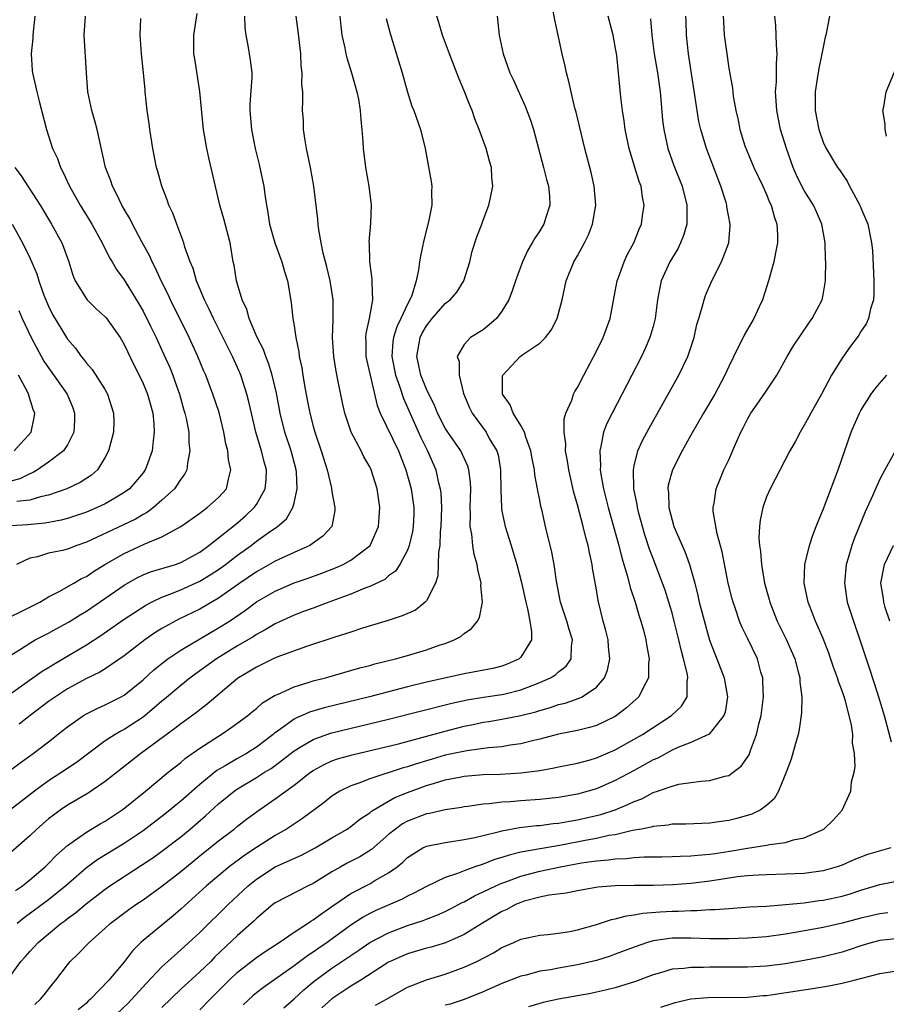
# Model space of a CAD drawing. Units: inches. Extents: x 2514000 to 2515863, y 1524000 to 1527000.
# Drawn here: x 2514838 to 2514930, y 1524638 to 1524743 of the extents above; entities that cross this region are included whole.
import ezdxf

# ---------------------------------------------------------------- set-up
doc = ezdxf.new("R2010")
doc.units = ezdxf.units.IN
doc.header["$MEASUREMENT"] = 0
doc.layers.add('LD25141524_2ft', color=122, linetype='Continuous')

msp = doc.modelspace()

# ---------------------------------------------------------------- linework, layer by layer
at = {"layer": 'LD25141524_2ft'}
for points, elevation in [([(2514835.63, 1524670.37), (2514840.31, 1524673.69), (2514841, 1524674.1), (2514841.55, 1524674.45), (2514845, 1524676.48), (2514846.54, 1524677.46), (2514849, 1524679.2), (2514850.08, 1524679.92), (2514851.3, 1524680.7), (2514851.88, 1524681), (2514853, 1524681.54), (2514853.84, 1524681.84), (2514855, 1524682.31), (2514857, 1524683.21), (2514858.12, 1524683.88), (2514859, 1524684.47), (2514859.74, 1524685), (2514861, 1524685.99), (2514862.43, 1524687), (2514863, 1524687.44), (2514864.5, 1524688.5), (2514865.1, 1524688.9), (2514865.23, 1524689), (2514866.17, 1524689.83), (2514866.87, 1524691), (2514867, 1524691.51), (2514867.32, 1524693), (2514867.24, 1524694.76), (2514867.2, 1524695), (2514866.67, 1524697), (2514866.02, 1524699), (2514865.53, 1524701), (2514865.12, 1524703.12), (2514864.67, 1524705), (2514864.29, 1524706.29), (2514863.99, 1524707), (2514863.74, 1524707.74), (2514863.08, 1524709), (2514862.24, 1524711), (2514861.98, 1524711.98), (2514861.51, 1524713), (2514860.89, 1524715), (2514860.64, 1524716.64), (2514860.55, 1524717), (2514860.34, 1524718.34), (2514860.22, 1524719), (2514859.56, 1524721.56), (2514859.14, 1524723), (2514858.34, 1524726.34), (2514857.98, 1524728.02), (2514857.74, 1524729), (2514857.41, 1524731), (2514857.01, 1524735.01), (2514856.48, 1524738.48), (2514856.38, 1524739), (2514856.37, 1524739.63), (2514856.38, 1524741), (2514856.72, 1524743.28)], 7802), ([(2514835.94, 1524640.06), (2514838.06, 1524643), (2514838.51, 1524643.49), (2514839, 1524644.06), (2514839.47, 1524644.53), (2514839.88, 1524645), (2514842.31, 1524647), (2514842.71, 1524647.29), (2514843, 1524647.52), (2514843.86, 1524648.14), (2514845, 1524649.12), (2514847, 1524650.65), (2514847.5, 1524651), (2514850.83, 1524653.17), (2514852.03, 1524653.97), (2514853, 1524654.66), (2514855, 1524656.19), (2514855.98, 1524657), (2514857.61, 1524658.39), (2514859, 1524659.66), (2514860.63, 1524661), (2514861, 1524661.26), (2514863, 1524662.46), (2514863.86, 1524663), (2514864.58, 1524663.42), (2514865, 1524663.73), (2514867, 1524665.27), (2514867.65, 1524665.65), (2514869, 1524666.48), (2514870.47, 1524667), (2514871, 1524667.17), (2514877, 1524668.61), (2514883.69, 1524670.31), (2514885.33, 1524670.67), (2514887.05, 1524670.95), (2514889, 1524671.23), (2514889.32, 1524671.32), (2514891, 1524671.71), (2514892.2, 1524672.2), (2514893, 1524672.49), (2514894.13, 1524673), (2514894.67, 1524673.33), (2514895, 1524673.64), (2514895.78, 1524674.22), (2514896.34, 1524675), (2514896.36, 1524676.36), (2514896.47, 1524677), (2514896.11, 1524678.11), (2514895.85, 1524679), (2514895.2, 1524681), (2514894.78, 1524683.22), (2514894.52, 1524685), (2514894.28, 1524686.28), (2514893.61, 1524689), (2514893.21, 1524690.79), (2514893.12, 1524691.12), (2514893, 1524691.78), (2514892.79, 1524692.79), (2514892.76, 1524693), (2514892.47, 1524694.47), (2514892.43, 1524695), (2514892.19, 1524696.19), (2514892.06, 1524697), (2514891.53, 1524698.47), (2514891.38, 1524699), (2514891, 1524699.7), (2514890.19, 1524701), (2514889.86, 1524701.86), (2514889.06, 1524703), (2514889.07, 1524704.93), (2514889.09, 1524705), (2514890.93, 1524707), (2514891.21, 1524707.21), (2514893, 1524708.4), (2514893.6, 1524709), (2514894.22, 1524709.78), (2514894.85, 1524711), (2514895, 1524711.54), (2514895.37, 1524713), (2514895.66, 1524714.34), (2514895.78, 1524715), (2514896.61, 1524717), (2514897, 1524717.65), (2514897.74, 1524719), (2514898.15, 1524719.85), (2514898.58, 1524721), (2514898.92, 1524723), (2514898.77, 1524725), (2514898.45, 1524726.45), (2514897.77, 1524729), (2514896.85, 1524732.85), (2514896.73, 1524733.27), (2514896.32, 1524735), (2514896.09, 1524736.09), (2514895.83, 1524737), (2514895.7, 1524737.7), (2514895.38, 1524739), (2514894.61, 1524742.61), (2514894.43, 1524743.57)], 7816), ([(2514871.83, 1524743), (2514871.93, 1524741.93), (2514872.05, 1524741), (2514872.36, 1524739.64), (2514872.48, 1524739), (2514872.58, 1524738.58), (2514873.08, 1524737), (2514873.64, 1524735), (2514873.8, 1524734.2), (2514874, 1524733), (2514874.04, 1524732.04), (2514874.17, 1524731), (2514874.28, 1524729.72), (2514874.3, 1524729), (2514874.56, 1524727), (2514874.9, 1524725), (2514875.14, 1524723), (2514875.08, 1524721.08), (2514874.91, 1524719.09), (2514874.93, 1524718.93), (2514874.96, 1524717), (2514875.22, 1524715.22), (2514875.22, 1524715), (2514875.21, 1524714.79), (2514875.3, 1524713), (2514874.94, 1524711), (2514874.58, 1524709.42), (2514874.54, 1524709), (2514874.57, 1524708.57), (2514874.59, 1524707), (2514874.66, 1524706.66), (2514875.03, 1524705), (2514875.79, 1524701.79), (2514876.11, 1524701), (2514878.03, 1524697), (2514878.82, 1524695), (2514879.37, 1524693), (2514879.67, 1524691), (2514879.66, 1524690.34), (2514879.61, 1524689), (2514879.54, 1524688.46), (2514879.18, 1524687), (2514879, 1524686.51), (2514878.2, 1524685), (2514877.72, 1524684.28), (2514877, 1524683.77), (2514876.59, 1524683.41), (2514875, 1524682.67), (2514874.48, 1524682.48), (2514873, 1524681.86), (2514870.66, 1524681), (2514869.47, 1524680.53), (2514869, 1524680.38), (2514868, 1524680), (2514867, 1524679.63), (2514865, 1524678.72), (2514863.94, 1524678.06), (2514863, 1524677.58), (2514862.66, 1524677.34), (2514861, 1524676.37), (2514858.77, 1524675), (2514855.99, 1524673), (2514855, 1524672.2), (2514853.27, 1524670.73), (2514853, 1524670.52), (2514852.19, 1524669.81), (2514851, 1524668.85), (2514849, 1524667.54), (2514848.64, 1524667.36), (2514848.04, 1524667), (2514847, 1524666.33), (2514843.95, 1524664.05), (2514842.41, 1524663), (2514841, 1524662.1), (2514839.51, 1524661), (2514837, 1524659.08)], 7808), ([(2514837, 1524663.25), (2514837.98, 1524664.02), (2514839.38, 1524665), (2514841, 1524666.23), (2514842.55, 1524667.45), (2514843, 1524667.82), (2514844.68, 1524669), (2514845, 1524669.19), (2514846.22, 1524669.78), (2514847, 1524670.13), (2514848.69, 1524671), (2514849, 1524671.17), (2514851, 1524672.79), (2514852.15, 1524673.85), (2514853, 1524674.53), (2514853.62, 1524675), (2514855, 1524675.91), (2514859, 1524678.27), (2514860.14, 1524679), (2514861.84, 1524680.16), (2514863, 1524681.02), (2514865, 1524682.16), (2514867, 1524683.03), (2514868.47, 1524683.53), (2514869.93, 1524684.07), (2514871.37, 1524684.63), (2514872.2, 1524685), (2514873, 1524685.44), (2514875.03, 1524687), (2514875.94, 1524689), (2514876, 1524690), (2514876.08, 1524691), (2514875.77, 1524693), (2514875.15, 1524695), (2514875, 1524695.33), (2514874.38, 1524696.38), (2514874.09, 1524697), (2514873.02, 1524699), (2514872.35, 1524701), (2514872.1, 1524702.1), (2514871.67, 1524704.33), (2514871.43, 1524705.43), (2514871.19, 1524707), (2514871.07, 1524709), (2514871.12, 1524710.88), (2514871.14, 1524711.14), (2514871.12, 1524713), (2514870.82, 1524715), (2514870.46, 1524716.46), (2514870.08, 1524717.92), (2514869.85, 1524719), (2514869.62, 1524720.39), (2514869.54, 1524721), (2514869.51, 1524721.51), (2514869.09, 1524725), (2514868.73, 1524727), (2514868.31, 1524729), (2514868.15, 1524729.85), (2514867.99, 1524731), (2514867.98, 1524731.98), (2514867.89, 1524733), (2514867.93, 1524734.07), (2514867.91, 1524735), (2514867.81, 1524735.81), (2514867.85, 1524737), (2514867.75, 1524737.74), (2514867.69, 1524739), (2514867.41, 1524741.41), (2514867.21, 1524743)], 7806), ([(2514837, 1524679.47), (2514838.01, 1524679.99), (2514839, 1524680.46), (2514840.08, 1524681), (2514841, 1524681.56), (2514842.13, 1524682.13), (2514843.66, 1524683), (2514844.5, 1524683.5), (2514845, 1524683.73), (2514845.75, 1524684.25), (2514846.96, 1524685), (2514849, 1524686.15), (2514851.13, 1524687.13), (2514853, 1524687.91), (2514855, 1524689), (2514857, 1524690.42), (2514857.32, 1524690.68), (2514857.8, 1524691), (2514859, 1524692.07), (2514859.83, 1524693), (2514860.03, 1524694.03), (2514860.31, 1524695), (2514860.05, 1524696.05), (2514859.97, 1524697), (2514859.76, 1524697.76), (2514859.55, 1524699), (2514859.05, 1524701.05), (2514858.4, 1524703), (2514857.65, 1524705), (2514857.45, 1524705.45), (2514856.81, 1524707), (2514855.87, 1524709), (2514853.89, 1524713), (2514853.62, 1524713.62), (2514852.91, 1524715), (2514852.32, 1524716.32), (2514851.95, 1524717), (2514851.67, 1524717.67), (2514850.88, 1524719.12), (2514849.88, 1524721), (2514849.59, 1524721.59), (2514849, 1524722.58), (2514848.77, 1524723), (2514848.2, 1524724.2), (2514847.76, 1524725), (2514847.58, 1524725.58), (2514847.02, 1524727), (2514846.14, 1524731), (2514845.91, 1524731.91), (2514845.59, 1524733), (2514845.17, 1524735), (2514845.02, 1524737), (2514844.76, 1524741), (2514844.89, 1524743)], 7798), ([(2514837, 1524675.39), (2514838.03, 1524676.03), (2514839, 1524676.66), (2514839.59, 1524677), (2514841, 1524677.73), (2514841.81, 1524678.19), (2514843.12, 1524678.88), (2514844.34, 1524679.66), (2514845, 1524680.04), (2514849, 1524682.79), (2514850.4, 1524683.6), (2514851, 1524683.89), (2514851.79, 1524684.21), (2514854.44, 1524685), (2514855, 1524685.19), (2514857, 1524686.29), (2514857.96, 1524687), (2514861, 1524689.41), (2514861.86, 1524690.14), (2514862.77, 1524691), (2514863, 1524691.33), (2514863.94, 1524693), (2514864.03, 1524693.97), (2514864.07, 1524695), (2514863.83, 1524695.83), (2514863.55, 1524697), (2514862.95, 1524699), (2514862.47, 1524701), (2514862.2, 1524702.2), (2514862, 1524703), (2514861.36, 1524705), (2514861, 1524705.83), (2514860.46, 1524707), (2514858.47, 1524711), (2514858.01, 1524712.01), (2514857.51, 1524713), (2514856.67, 1524715), (2514856.29, 1524716.29), (2514855.98, 1524717), (2514855.43, 1524718.57), (2514855.31, 1524719), (2514854.56, 1524721), (2514854.15, 1524722.15), (2514853.74, 1524723), (2514853.57, 1524723.57), (2514852.99, 1524725), (2514852.57, 1524726.57), (2514852.42, 1524727), (2514852.03, 1524729), (2514851.72, 1524731), (2514851.64, 1524731.64), (2514851.45, 1524733), (2514851.24, 1524735), (2514851.21, 1524735.21), (2514851.05, 1524737), (2514850.84, 1524739), (2514850.69, 1524741), (2514850.76, 1524742.76)], 7800), ([(2514876.75, 1524742.75), (2514877.16, 1524741.16), (2514878.45, 1524737), (2514879, 1524734.94), (2514879.47, 1524733.47), (2514879.67, 1524733), (2514880.39, 1524731), (2514880.87, 1524729), (2514881.52, 1524725.52), (2514881.59, 1524725), (2514881.54, 1524724.46), (2514881.56, 1524723), (2514881.22, 1524721.22), (2514880.72, 1524719.28), (2514880.38, 1524717.62), (2514880.27, 1524717), (2514880.17, 1524716.17), (2514879.91, 1524715), (2514879.44, 1524713.44), (2514879.25, 1524713), (2514879, 1524712.54), (2514878.3, 1524711), (2514877.86, 1524710.14), (2514877.53, 1524709), (2514877.45, 1524708.55), (2514877.35, 1524707), (2514877.73, 1524705), (2514878.15, 1524703.85), (2514878.56, 1524702.56), (2514880.41, 1524698.41), (2514881.13, 1524697), (2514881.98, 1524695), (2514882.25, 1524693.75), (2514882.44, 1524693), (2514882.52, 1524692.52), (2514882.59, 1524691), (2514882.54, 1524689), (2514882.47, 1524688.47), (2514882.41, 1524687), (2514882.28, 1524686.28), (2514882.26, 1524685), (2514882.2, 1524683.8), (2514881.95, 1524683), (2514881, 1524681.15), (2514880.87, 1524681), (2514879.83, 1524680.17), (2514878.45, 1524679.54), (2514876.95, 1524679.05), (2514874.24, 1524678.24), (2514873, 1524677.84), (2514871.3, 1524677.3), (2514868.3, 1524676.3), (2514865.17, 1524675.17), (2514864.79, 1524675), (2514863.59, 1524674.41), (2514863, 1524674.14), (2514862.3, 1524673.7), (2514861.11, 1524673), (2514861, 1524672.92), (2514858.71, 1524671), (2514857.8, 1524670.2), (2514857, 1524669.61), (2514856.67, 1524669.33), (2514855.51, 1524668.49), (2514855, 1524668.13), (2514854.37, 1524667.63), (2514850.78, 1524665), (2514849.77, 1524664.23), (2514847, 1524662.02), (2514845.19, 1524660.81), (2514843, 1524659.53), (2514842.22, 1524659), (2514841.52, 1524658.48), (2514841, 1524658.07), (2514839.74, 1524657), (2514839, 1524656.29), (2514837, 1524654.53)], 7810), ([(2514837.51, 1524650.49), (2514838.24, 1524651), (2514839, 1524651.61), (2514840.64, 1524653), (2514841, 1524653.35), (2514841.8, 1524654.2), (2514843, 1524655.27), (2514843.85, 1524655.85), (2514845, 1524656.68), (2514846.45, 1524657.55), (2514847, 1524657.84), (2514848.91, 1524659.09), (2514851.26, 1524661), (2514853.66, 1524663), (2514855, 1524664.05), (2514855.51, 1524664.49), (2514857, 1524665.55), (2514859, 1524666.84), (2514859.28, 1524667), (2514860.31, 1524667.69), (2514862.08, 1524669), (2514862.58, 1524669.42), (2514863, 1524669.76), (2514863.65, 1524670.35), (2514865, 1524671.15), (2514865.24, 1524671.24), (2514867, 1524672.05), (2514868.49, 1524672.49), (2514869, 1524672.67), (2514870.32, 1524673), (2514873.96, 1524674.04), (2514875, 1524674.3), (2514875.54, 1524674.46), (2514877.71, 1524675), (2514879, 1524675.37), (2514881, 1524675.96), (2514882.47, 1524676.47), (2514883, 1524676.64), (2514883.95, 1524677), (2514884.64, 1524677.36), (2514885, 1524677.69), (2514885.79, 1524678.21), (2514886.4, 1524679), (2514886.61, 1524679.39), (2514886.92, 1524681), (2514886.76, 1524682.76), (2514886.78, 1524683), (2514886.45, 1524684.45), (2514886.38, 1524685), (2514886.06, 1524686.06), (2514885.91, 1524687), (2514885.81, 1524688.19), (2514885.64, 1524689), (2514885.68, 1524690.32), (2514885.63, 1524691), (2514885.7, 1524693), (2514885.67, 1524693.67), (2514885.5, 1524695), (2514885.38, 1524695.38), (2514884.64, 1524697), (2514883.25, 1524699), (2514883, 1524699.4), (2514882.17, 1524701), (2514881.85, 1524701.85), (2514881.26, 1524703), (2514881, 1524703.54), (2514880.42, 1524705), (2514879.98, 1524707), (2514880.34, 1524709), (2514880.55, 1524709.45), (2514881, 1524710.23), (2514881.6, 1524711), (2514883, 1524712.59), (2514883.53, 1524713), (2514884.21, 1524713.79), (2514884.97, 1524715), (2514885.6, 1524717), (2514885.86, 1524718.14), (2514886.35, 1524719.65), (2514886.86, 1524721), (2514887, 1524721.42), (2514887.6, 1524723), (2514887.87, 1524724.13), (2514888.02, 1524725), (2514887.91, 1524725.91), (2514887.89, 1524727), (2514887.67, 1524727.67), (2514887.33, 1524729), (2514886.59, 1524731), (2514886.13, 1524732.13), (2514885.85, 1524733), (2514885.59, 1524733.59), (2514885, 1524735.1), (2514884.44, 1524736.44), (2514883.45, 1524739), (2514882.71, 1524741), (2514882.33, 1524742.32), (2514882.1, 1524743)], 7812), ([(2514839.56, 1524743), (2514839.32, 1524741), (2514839.32, 1524740.68), (2514839.15, 1524739), (2514839.26, 1524737.26), (2514839.29, 1524737), (2514839.63, 1524735.63), (2514839.75, 1524735), (2514840, 1524734), (2514840.77, 1524731), (2514841.42, 1524729), (2514841.94, 1524727.94), (2514842.25, 1524727), (2514842.52, 1524726.53), (2514843.2, 1524725), (2514844.34, 1524723), (2514845.36, 1524721.36), (2514845.57, 1524721), (2514846.67, 1524719), (2514847.44, 1524717.44), (2514847.73, 1524717), (2514848.19, 1524716.19), (2514849, 1524715.09), (2514850.56, 1524712.56), (2514851, 1524711.79), (2514851.79, 1524710.21), (2514852.38, 1524709), (2514853, 1524707.66), (2514853.82, 1524705.82), (2514854.15, 1524705), (2514854.38, 1524704.38), (2514854.85, 1524703), (2514855.33, 1524701.33), (2514855.44, 1524701), (2514855.57, 1524700.43), (2514855.83, 1524699), (2514855.86, 1524697.86), (2514855.97, 1524697), (2514855.69, 1524695.69), (2514855.63, 1524695), (2514855.43, 1524694.57), (2514855, 1524694.02), (2514854.32, 1524693), (2514853, 1524691.8), (2514852.09, 1524691), (2514851.47, 1524690.53), (2514851, 1524690.27), (2514850.21, 1524689.79), (2514848.87, 1524689.13), (2514845, 1524687.35), (2514844, 1524687), (2514843, 1524686.6), (2514842.46, 1524686.46), (2514841, 1524686.18), (2514839.81, 1524685.81), (2514839, 1524685.67), (2514837.62, 1524685)], 7796), ([(2514888.48, 1524743), (2514888.7, 1524741), (2514889.12, 1524739), (2514889.82, 1524737), (2514890.21, 1524736.21), (2514891.47, 1524733.47), (2514892.01, 1524732.01), (2514892.34, 1524731), (2514893.39, 1524727), (2514893.71, 1524725.71), (2514893.92, 1524725), (2514894.02, 1524723.98), (2514894.05, 1524723), (2514893.59, 1524721.59), (2514893.42, 1524721), (2514893, 1524720.29), (2514892.49, 1524719.51), (2514892.21, 1524719), (2514891.75, 1524718.25), (2514891.17, 1524717), (2514890.44, 1524715), (2514890.08, 1524713.92), (2514889.73, 1524713), (2514889, 1524711.77), (2514888.41, 1524711), (2514887.66, 1524710.34), (2514887, 1524709.81), (2514885.65, 1524709), (2514885, 1524708.25), (2514884.27, 1524707), (2514884.45, 1524706.45), (2514884.45, 1524705), (2514884.94, 1524703.06), (2514885.56, 1524701.56), (2514885.83, 1524701), (2514887.31, 1524699), (2514887.66, 1524698.33), (2514888.46, 1524697), (2514888.59, 1524696.59), (2514888.86, 1524695), (2514888.89, 1524692.89), (2514888.94, 1524691), (2514889, 1524690.63), (2514889.34, 1524689), (2514889.99, 1524687), (2514890.59, 1524685), (2514891.07, 1524683.07), (2514891.51, 1524681), (2514891.7, 1524680.3), (2514891.96, 1524679), (2514892.14, 1524677.86), (2514892.12, 1524677), (2514891, 1524675.17), (2514890.82, 1524675), (2514889.56, 1524674.44), (2514889, 1524674.23), (2514888.02, 1524673.98), (2514885, 1524673.43), (2514881, 1524672.53), (2514879, 1524672.04), (2514874.96, 1524671), (2514870.17, 1524669.83), (2514868.63, 1524669.37), (2514867.83, 1524669), (2514867.24, 1524668.76), (2514867, 1524668.62), (2514865.6, 1524667.6), (2514864.89, 1524667.11), (2514864.77, 1524667), (2514863, 1524665.66), (2514861.94, 1524665), (2514861, 1524664.48), (2514859.69, 1524663.69), (2514858.82, 1524663.19), (2514857, 1524661.71), (2514855, 1524659.96), (2514854.46, 1524659.54), (2514853.85, 1524659), (2514853, 1524658.33), (2514851, 1524656.82), (2514849, 1524655.48), (2514846.22, 1524653.78), (2514845, 1524652.9), (2514842.81, 1524651), (2514841, 1524649.52), (2514838.4, 1524647.6), (2514837.68, 1524647)], 7814), ([(2514861.73, 1524743), (2514861.76, 1524741.76), (2514861.87, 1524741), (2514862.11, 1524739.89), (2514862.35, 1524738.35), (2514862.5, 1524737), (2514862.52, 1524736.52), (2514862.31, 1524733.69), (2514862.31, 1524733), (2514862.49, 1524731), (2514862.88, 1524729), (2514863.3, 1524727.3), (2514863.66, 1524725.66), (2514863.77, 1524725), (2514863.88, 1524724.12), (2514864.07, 1524723), (2514864.22, 1524722.22), (2514864.4, 1524721), (2514864.94, 1524719), (2514865.68, 1524717), (2514865.98, 1524715.98), (2514866.3, 1524715), (2514866.39, 1524714.39), (2514866.68, 1524712.68), (2514866.86, 1524711), (2514867, 1524710.24), (2514867.18, 1524709), (2514867.5, 1524707.5), (2514867.54, 1524707), (2514867.8, 1524705.8), (2514867.91, 1524705), (2514868.09, 1524703.91), (2514868.39, 1524702.39), (2514868.65, 1524701), (2514869, 1524699.62), (2514869.17, 1524699), (2514869.87, 1524697), (2514870.49, 1524695), (2514870.94, 1524693.06), (2514871, 1524692.66), (2514871.31, 1524691), (2514871.29, 1524690.71), (2514870.97, 1524689), (2514870.03, 1524687.97), (2514868.64, 1524687), (2514867, 1524686.27), (2514865, 1524685.33), (2514863, 1524684.2), (2514861.24, 1524683), (2514859, 1524681.43), (2514857, 1524680.27), (2514854.8, 1524679.2), (2514853, 1524678.2), (2514852.26, 1524677.74), (2514851.18, 1524677), (2514849, 1524675.31), (2514847, 1524673.95), (2514846.41, 1524673.59), (2514845, 1524672.92), (2514843, 1524671.82), (2514841.72, 1524671), (2514841, 1524670.48), (2514839.05, 1524669), (2514837.9, 1524668.1)], 7804), ([(2514839.55, 1524638.45), (2514840.13, 1524639), (2514840.53, 1524639.47), (2514841.4, 1524640.6), (2514841.75, 1524641), (2514843, 1524642.64), (2514843.3, 1524643), (2514844.18, 1524643.82), (2514845.28, 1524645), (2514847, 1524646.51), (2514847.53, 1524647), (2514849.51, 1524648.49), (2514850.23, 1524649), (2514851, 1524649.52), (2514853, 1524650.96), (2514855, 1524652.52), (2514857, 1524654.16), (2514859, 1524655.77), (2514860.64, 1524657), (2514861, 1524657.3), (2514861.96, 1524658.04), (2514863.11, 1524658.89), (2514865, 1524660.19), (2514867, 1524661.63), (2514868.74, 1524663), (2514869, 1524663.18), (2514870.17, 1524663.83), (2514871, 1524664.2), (2514871.59, 1524664.41), (2514873.15, 1524664.85), (2514875.38, 1524665.38), (2514878.03, 1524666.03), (2514883, 1524667.35), (2514885, 1524667.87), (2514885.94, 1524668.06), (2514887, 1524668.3), (2514887.61, 1524668.39), (2514889, 1524668.64), (2514891, 1524669.02), (2514892.59, 1524669.41), (2514893, 1524669.55), (2514894.14, 1524669.86), (2514895, 1524670.17), (2514895.68, 1524670.32), (2514897.17, 1524670.83), (2514897.5, 1524671), (2514899, 1524672.01), (2514899.86, 1524673), (2514900.18, 1524673.81), (2514900.42, 1524675), (2514900.29, 1524676.29), (2514900.24, 1524677), (2514900.01, 1524678.01), (2514899.73, 1524679), (2514899.19, 1524681.19), (2514899, 1524682.31), (2514898.59, 1524684.59), (2514898.54, 1524685), (2514898.25, 1524686.25), (2514898.12, 1524687), (2514897.87, 1524687.86), (2514897.61, 1524689), (2514897, 1524691.3), (2514896.62, 1524692.62), (2514896.08, 1524695), (2514895.95, 1524695.95), (2514895.74, 1524697), (2514895.75, 1524697.75), (2514895.57, 1524699), (2514895.59, 1524700.41), (2514895.76, 1524701), (2514896.38, 1524702.38), (2514896.57, 1524703), (2514896.72, 1524703.28), (2514897, 1524703.7), (2514897.66, 1524705), (2514899, 1524707.55), (2514899.7, 1524709), (2514900.05, 1524709.95), (2514900.44, 1524711), (2514901, 1524713.85), (2514901.21, 1524715), (2514901.35, 1524715.35), (2514901.94, 1524717), (2514902.27, 1524717.73), (2514902.95, 1524719), (2514903.54, 1524720.46), (2514903.78, 1524721), (2514903.88, 1524721.88), (2514904.06, 1524723), (2514903.86, 1524723.86), (2514903.73, 1524725), (2514903.52, 1524725.52), (2514903.08, 1524727), (2514902.46, 1524729), (2514902.04, 1524731), (2514901.93, 1524731.93), (2514901.76, 1524733), (2514901.59, 1524734.41), (2514901.35, 1524737), (2514901.15, 1524738.85), (2514901, 1524739.78), (2514900.76, 1524741), (2514900.24, 1524743)], 7818), ([(2514847, 1524636.29), (2514849.41, 1524638.59), (2514849.81, 1524639), (2514851.33, 1524640.67), (2514853, 1524642.44), (2514853.61, 1524643), (2514855, 1524644.22), (2514857, 1524646.06), (2514860, 1524649), (2514862.12, 1524651), (2514863, 1524651.71), (2514865, 1524652.99), (2514867.77, 1524654.23), (2514869.23, 1524655), (2514871, 1524656.06), (2514872.6, 1524657), (2514873, 1524657.27), (2514873.96, 1524658.04), (2514875, 1524658.72), (2514875.15, 1524658.85), (2514875.37, 1524659), (2514877, 1524659.95), (2514877.67, 1524660.33), (2514879, 1524660.88), (2514881, 1524661.59), (2514881.87, 1524661.87), (2514883, 1524662.19), (2514884.5, 1524662.5), (2514885, 1524662.59), (2514887, 1524662.77), (2514888.82, 1524662.82), (2514891, 1524662.93), (2514893, 1524663.19), (2514894.54, 1524663.46), (2514895, 1524663.58), (2514897, 1524663.98), (2514898.33, 1524664.33), (2514899, 1524664.53), (2514901, 1524665.38), (2514903, 1524666.5), (2514903.86, 1524667), (2514906.96, 1524669), (2514907.99, 1524670.01), (2514908.59, 1524671), (2514908.61, 1524672.61), (2514908.69, 1524673), (2514908.64, 1524673.36), (2514908.23, 1524675), (2514907.96, 1524675.96), (2514907.74, 1524677), (2514907.24, 1524679), (2514907, 1524679.89), (2514906.68, 1524681), (2514906.27, 1524682.27), (2514906.01, 1524683), (2514905, 1524685.61), (2514904.62, 1524686.62), (2514904.14, 1524688.14), (2514903.47, 1524690.53), (2514903.35, 1524691), (2514903.32, 1524691.32), (2514902.97, 1524693), (2514902.92, 1524695), (2514903, 1524695.42), (2514903.39, 1524697), (2514903.88, 1524698.12), (2514904.58, 1524699.42), (2514907.71, 1524705), (2514908.68, 1524707), (2514909.34, 1524709), (2514909.64, 1524710.36), (2514909.85, 1524711), (2514910.2, 1524712.2), (2514910.4, 1524713), (2514910.56, 1524713.44), (2514911.2, 1524715), (2514912.25, 1524717), (2514913.01, 1524719), (2514913.16, 1524720.84), (2514913.17, 1524721), (2514912.82, 1524722.82), (2514912.8, 1524723), (2514912.73, 1524723.27), (2514912.18, 1524725), (2514910.64, 1524729), (2514910.04, 1524731), (2514909.85, 1524731.85), (2514909.66, 1524733), (2514908.75, 1524739), (2514908.53, 1524741), (2514908.49, 1524742.49), (2514908.46, 1524743)], 7822), ([(2514912.43, 1524743), (2514912.44, 1524742.44), (2514912.53, 1524741), (2514912.79, 1524739), (2514913, 1524737.51), (2514913.39, 1524735.39), (2514913.48, 1524734.52), (2514913.77, 1524733), (2514914, 1524732), (2514914.19, 1524731), (2514914.72, 1524729.28), (2514914.87, 1524728.87), (2514915.68, 1524727), (2514916.63, 1524725), (2514917, 1524724.14), (2514917.32, 1524723.33), (2514917.49, 1524723), (2514917.8, 1524721.8), (2514918.09, 1524721), (2514918.17, 1524719.83), (2514918.17, 1524719), (2514917.94, 1524717.94), (2514917.78, 1524717), (2514917.21, 1524715), (2514916.57, 1524713), (2514916.23, 1524712.23), (2514915.68, 1524711), (2514914.69, 1524709.31), (2514914.55, 1524709), (2514914.01, 1524707.99), (2514913, 1524705.92), (2514912.6, 1524705), (2514911.55, 1524703), (2514910.35, 1524701), (2514909, 1524698.68), (2514908.06, 1524697), (2514907.05, 1524695), (2514906.61, 1524693.39), (2514906.57, 1524693), (2514906.62, 1524692.62), (2514906.66, 1524691), (2514907, 1524689.69), (2514907.21, 1524689), (2514908.37, 1524686.37), (2514908.86, 1524685), (2514909.4, 1524683), (2514909.72, 1524681.72), (2514909.88, 1524681), (2514910.18, 1524679.82), (2514910.97, 1524676.97), (2514911.52, 1524675.52), (2514911.74, 1524675), (2514912.51, 1524673), (2514912.58, 1524672.58), (2514912.87, 1524671), (2514912.63, 1524669.37), (2514912.5, 1524669), (2514910.95, 1524667.05), (2514909, 1524666.17), (2514907.62, 1524665.62), (2514907, 1524665.33), (2514905.49, 1524664.51), (2514905, 1524664.31), (2514903, 1524663.2), (2514901, 1524662.12), (2514899, 1524661.26), (2514898.12, 1524661), (2514897, 1524660.7), (2514895, 1524660.35), (2514893, 1524660.12), (2514891, 1524659.99), (2514889.88, 1524659.88), (2514889, 1524659.85), (2514887.66, 1524659.66), (2514887, 1524659.62), (2514885.39, 1524659.39), (2514885, 1524659.35), (2514884.71, 1524659.29), (2514883, 1524659.04), (2514881.34, 1524658.66), (2514881, 1524658.61), (2514879, 1524657.84), (2514878.46, 1524657.54), (2514877.72, 1524657), (2514877, 1524656.41), (2514875.17, 1524654.83), (2514873.95, 1524654.05), (2514872.62, 1524653.38), (2514871.94, 1524653), (2514871, 1524652.46), (2514869, 1524651.25), (2514868.47, 1524651), (2514865, 1524649.19), (2514864.74, 1524649), (2514863.8, 1524648.2), (2514863, 1524647.55), (2514862.73, 1524647.27), (2514862.44, 1524647), (2514861, 1524645.74), (2514858.57, 1524643.43), (2514858.16, 1524643), (2514857, 1524641.88), (2514855, 1524640.06), (2514853, 1524638.12)], 7824), ([(2514857, 1524637.86), (2514858.1, 1524639), (2514860.12, 1524641), (2514861, 1524641.85), (2514863, 1524643.42), (2514863.94, 1524644.06), (2514865.4, 1524645), (2514867, 1524646.1), (2514868.4, 1524647), (2514868.75, 1524647.25), (2514869, 1524647.38), (2514869.92, 1524648.08), (2514871, 1524648.79), (2514873, 1524650.19), (2514875, 1524651.22), (2514875.55, 1524651.55), (2514877, 1524652.35), (2514877.9, 1524653), (2514878.5, 1524653.5), (2514879, 1524653.98), (2514880.63, 1524655), (2514881, 1524655.19), (2514883, 1524655.59), (2514883.68, 1524655.68), (2514885, 1524655.89), (2514886.11, 1524656.11), (2514887, 1524656.33), (2514888.74, 1524656.74), (2514889, 1524656.82), (2514890.85, 1524657.15), (2514892.64, 1524657.36), (2514893, 1524657.38), (2514894.43, 1524657.57), (2514895, 1524657.63), (2514896.15, 1524657.85), (2514897, 1524657.98), (2514899.47, 1524658.53), (2514901, 1524659.04), (2514902.38, 1524659.62), (2514903, 1524659.93), (2514903.79, 1524660.21), (2514905, 1524660.85), (2514905.47, 1524661), (2514907, 1524661.55), (2514907.74, 1524661.74), (2514909, 1524661.93), (2514910.08, 1524662.08), (2514911, 1524662.14), (2514912.58, 1524662.58), (2514913, 1524662.66), (2514913.49, 1524663), (2514914.34, 1524663.66), (2514915, 1524664.59), (2514915.16, 1524664.84), (2514915.31, 1524665.31), (2514915.96, 1524667), (2514916.24, 1524668.24), (2514916.44, 1524669), (2514916.67, 1524671), (2514916.63, 1524672.63), (2514916.6, 1524673), (2514916.41, 1524673.59), (2514916.04, 1524675), (2514915, 1524677.19), (2514914.39, 1524678.39), (2514914.15, 1524679), (2514913.72, 1524680.28), (2514913.46, 1524681), (2514913.36, 1524681.36), (2514912.96, 1524683), (2514912.32, 1524686.32), (2514911.78, 1524688.22), (2514911.36, 1524690.64), (2514911.36, 1524691), (2514911.46, 1524691.46), (2514911.67, 1524693), (2514912.07, 1524693.93), (2514912.5, 1524695), (2514913, 1524696.06), (2514913.72, 1524697.72), (2514914.3, 1524699), (2514914.55, 1524699.45), (2514915, 1524700.36), (2514915.36, 1524701), (2514916.76, 1524703), (2514918.11, 1524705), (2514919.21, 1524707), (2514919.88, 1524708.12), (2514921.49, 1524710.51), (2514921.85, 1524711), (2514922.89, 1524713), (2514923, 1524713.5), (2514923.26, 1524715), (2514923.25, 1524715.25), (2514923.28, 1524717), (2514923.26, 1524717.26), (2514923.21, 1524719), (2514922.87, 1524721), (2514922.31, 1524722.31), (2514921.99, 1524723), (2514921, 1524724.55), (2514920.76, 1524725), (2514920.17, 1524726.17), (2514919.82, 1524727), (2514919.11, 1524729), (2514918.5, 1524731), (2514918.09, 1524733), (2514918.04, 1524734.04), (2514917.97, 1524735), (2514918.06, 1524736.06), (2514918.07, 1524737), (2514918.06, 1524737.94), (2514918.14, 1524739), (2514918.05, 1524739.95), (2514917.99, 1524741.99), (2514917.89, 1524743)], 7826), ([(2514923.66, 1524743), (2514923.3, 1524741), (2514923.23, 1524740.77), (2514923, 1524739.71), (2514922.88, 1524739), (2514922.54, 1524737.46), (2514922.38, 1524736.38), (2514922.14, 1524735), (2514922.15, 1524733), (2514922.54, 1524731), (2514923, 1524729.68), (2514923.31, 1524729), (2514924.53, 1524727), (2514924.73, 1524726.73), (2514925, 1524726.31), (2514925.53, 1524725.53), (2514925.8, 1524725), (2514926.9, 1524723), (2514927, 1524722.73), (2514927.75, 1524721), (2514928.13, 1524719), (2514928.21, 1524718.21), (2514928.38, 1524715), (2514928.36, 1524713.64), (2514928.33, 1524713), (2514928.03, 1524712.03), (2514927.8, 1524711), (2514927.54, 1524710.46), (2514927, 1524709.64), (2514926.77, 1524709.23), (2514926.61, 1524709), (2514925.91, 1524708.09), (2514925, 1524706.81), (2514923.87, 1524705), (2514922.82, 1524703), (2514921.69, 1524701), (2514921.46, 1524700.54), (2514921, 1524699.71), (2514920.56, 1524699), (2514920.04, 1524697.96), (2514919.48, 1524697), (2514917.4, 1524693), (2514917, 1524692.13), (2514916.61, 1524691), (2514916.32, 1524689.68), (2514916.25, 1524689), (2514916.19, 1524687.81), (2514916.25, 1524687), (2514916.36, 1524686.36), (2514916.46, 1524685), (2514916.81, 1524683), (2514917.28, 1524681.28), (2514917.34, 1524681), (2514918.14, 1524679), (2514919.1, 1524677.1), (2514920, 1524675), (2514920.37, 1524673.63), (2514920.52, 1524673), (2514920.53, 1524672.53), (2514920.73, 1524671), (2514920.72, 1524669.28), (2514920.48, 1524667.52), (2514920.35, 1524667), (2514920.06, 1524666.06), (2514919.6, 1524664.4), (2514919.07, 1524663), (2514918.28, 1524661), (2514917.82, 1524660.18), (2514917, 1524659.48), (2514916.34, 1524659), (2514915.44, 1524658.56), (2514913.88, 1524658.12), (2514913, 1524657.9), (2514912.2, 1524657.8), (2514911, 1524657.62), (2514908.48, 1524657.52), (2514907, 1524657.52), (2514906.58, 1524657.42), (2514905, 1524657.28), (2514904.79, 1524657.21), (2514903.76, 1524657), (2514902.83, 1524656.83), (2514901, 1524656.4), (2514900.3, 1524656.3), (2514899, 1524656.01), (2514897.79, 1524655.79), (2514895.29, 1524655.29), (2514891, 1524654.54), (2514889.75, 1524654.25), (2514889, 1524654), (2514888.22, 1524653.78), (2514887, 1524653.3), (2514886.13, 1524653), (2514885, 1524652.58), (2514884.28, 1524652.28), (2514883, 1524651.87), (2514881, 1524650.93), (2514879.75, 1524650.25), (2514879, 1524649.9), (2514878.42, 1524649.58), (2514875.63, 1524648.37), (2514875, 1524648.07), (2514874.31, 1524647.69), (2514873, 1524646.82), (2514870.5, 1524645), (2514869.6, 1524644.4), (2514869, 1524643.97), (2514868.4, 1524643.6), (2514867, 1524642.52), (2514863.75, 1524640.25), (2514863, 1524639.67), (2514862.64, 1524639.36), (2514861.6, 1524638.4)], 7828), ([(2514904.73, 1524742.73), (2514904.88, 1524741), (2514905.12, 1524739), (2514905.46, 1524737), (2514905.73, 1524735), (2514905.82, 1524734.18), (2514906, 1524732), (2514906.13, 1524731), (2514906.55, 1524729), (2514907.2, 1524727.2), (2514908.08, 1524725), (2514908.58, 1524723), (2514908.57, 1524722.57), (2514908.58, 1524721), (2514908.22, 1524719.78), (2514907.91, 1524719), (2514907.61, 1524718.39), (2514906.78, 1524717), (2514905.86, 1524715), (2514905.7, 1524714.3), (2514905.46, 1524713), (2514905.22, 1524711), (2514905, 1524710.16), (2514904.66, 1524709), (2514904.16, 1524707.84), (2514903.76, 1524707), (2514902.76, 1524705), (2514900.65, 1524701), (2514900.1, 1524699.9), (2514899.76, 1524699), (2514899.48, 1524697.48), (2514899.35, 1524697), (2514899.43, 1524695.43), (2514899.41, 1524695), (2514899.46, 1524694.54), (2514899.75, 1524693), (2514900, 1524692), (2514900.24, 1524691), (2514901.37, 1524687), (2514901.69, 1524685.69), (2514902.29, 1524683.71), (2514902.57, 1524682.57), (2514903.1, 1524681), (2514903.52, 1524679.52), (2514903.7, 1524679), (2514903.97, 1524678.03), (2514904.23, 1524677), (2514904.32, 1524676.32), (2514904.58, 1524675), (2514904.52, 1524674.52), (2514904.51, 1524673), (2514903.95, 1524671.95), (2514903.5, 1524671), (2514902.19, 1524669.81), (2514901.13, 1524669), (2514901, 1524668.92), (2514899, 1524667.96), (2514898.27, 1524667.73), (2514897, 1524667.43), (2514895, 1524667.05), (2514893, 1524666.52), (2514892.37, 1524666.37), (2514891, 1524666.01), (2514889.86, 1524665.86), (2514889, 1524665.71), (2514887.59, 1524665.59), (2514885.28, 1524665.28), (2514883, 1524664.8), (2514881.6, 1524664.4), (2514881, 1524664.23), (2514879.85, 1524663.85), (2514879, 1524663.59), (2514878.53, 1524663.47), (2514875, 1524662.31), (2514873.86, 1524661.86), (2514873, 1524661.57), (2514871.84, 1524661), (2514871, 1524660.47), (2514870.18, 1524659.82), (2514867.88, 1524658.12), (2514866.2, 1524657), (2514865, 1524656.3), (2514863, 1524655.05), (2514861.76, 1524654.24), (2514860.12, 1524653), (2514857.72, 1524651), (2514855, 1524648.53), (2514854.18, 1524647.82), (2514851, 1524645.2), (2514850.78, 1524645), (2514849.87, 1524644.13), (2514849.02, 1524643), (2514847.37, 1524641), (2514845.44, 1524639), (2514845.2, 1524638.8), (2514845, 1524638.59), (2514844.14, 1524637.86)], 7820), ([(2514929.71, 1524730.29), (2514929.56, 1524731), (2514929.56, 1524731.56), (2514929.32, 1524733), (2514929.42, 1524733.42), (2514929.66, 1524735), (2514930.66, 1524737.34)], 7830), ([(2514837.41, 1524727), (2514838.09, 1524726.09), (2514840.1, 1524723), (2514841.3, 1524721), (2514842.39, 1524719), (2514842.57, 1524718.57), (2514843.13, 1524717), (2514843.58, 1524715.58), (2514843.83, 1524715), (2514845, 1524713.08), (2514845.07, 1524713), (2514846.05, 1524712.05), (2514847, 1524711.19), (2514847.09, 1524711.09), (2514848.56, 1524709), (2514849, 1524708.26), (2514850.05, 1524706.05), (2514850.58, 1524705), (2514851, 1524704.12), (2514851.46, 1524703), (2514852.02, 1524701), (2514852.14, 1524699.86), (2514852.19, 1524699), (2514852.06, 1524698.06), (2514851.98, 1524697), (2514851.35, 1524695.35), (2514851.23, 1524695), (2514851, 1524694.69), (2514850.24, 1524693.76), (2514849.55, 1524693), (2514849, 1524692.59), (2514848.02, 1524692.02), (2514847, 1524691.4), (2514846.15, 1524691), (2514845, 1524690.53), (2514843, 1524689.85), (2514842.34, 1524689.66), (2514840.65, 1524689.35), (2514838.82, 1524689.18), (2514837, 1524689.09)], 7794), ([(2514837.14, 1524721), (2514838.23, 1524719), (2514839, 1524717.43), (2514839.74, 1524715.74), (2514839.96, 1524715), (2514840.51, 1524713.49), (2514841, 1524712.31), (2514841.43, 1524711.43), (2514843, 1524708.82), (2514843.86, 1524707.86), (2514844.44, 1524707), (2514844.71, 1524706.71), (2514845, 1524706.3), (2514845.62, 1524705.62), (2514847, 1524703.45), (2514847.25, 1524703), (2514847.87, 1524701), (2514847.89, 1524700.11), (2514847.86, 1524699), (2514847.7, 1524698.3), (2514847.36, 1524697), (2514847, 1524696.33), (2514846.19, 1524695), (2514845.56, 1524694.44), (2514844.34, 1524693.66), (2514842.93, 1524693), (2514841, 1524692.32), (2514840.14, 1524692.14), (2514839, 1524691.79), (2514837.65, 1524691.65)], 7792), ([(2514837.85, 1524711.85), (2514838.2, 1524711), (2514839.14, 1524709), (2514840.51, 1524706.51), (2514841, 1524705.79), (2514842.95, 1524703), (2514843.56, 1524701.56), (2514843.75, 1524701), (2514843.73, 1524700.27), (2514843.66, 1524699), (2514843, 1524697.66), (2514842.57, 1524697), (2514841, 1524695.8), (2514839.84, 1524695), (2514839.31, 1524694.69), (2514839, 1524694.58), (2514837.94, 1524694.06), (2514837, 1524693.81)], 7790), ([(2514837.37, 1524697), (2514839.15, 1524699), (2514839.47, 1524700.53), (2514839.54, 1524701), (2514839.38, 1524701.38), (2514838.88, 1524703), (2514838.76, 1524703.24), (2514837.83, 1524705)], 7788), ([(2514865.91, 1524638.09), (2514867, 1524639.03), (2514868.02, 1524639.98), (2514869.11, 1524640.89), (2514871, 1524642.27), (2514873.83, 1524644.17), (2514875, 1524645), (2514877, 1524646.03), (2514879, 1524646.78), (2514880.66, 1524647.34), (2514881, 1524647.48), (2514882.11, 1524647.89), (2514883, 1524648.29), (2514883.47, 1524648.53), (2514884.78, 1524649.22), (2514885, 1524649.31), (2514886.08, 1524649.92), (2514887, 1524650.34), (2514888.36, 1524651), (2514889, 1524651.28), (2514889.41, 1524651.41), (2514891, 1524652.01), (2514893, 1524652.53), (2514895.21, 1524653), (2514897.42, 1524653.42), (2514899, 1524653.65), (2514900.26, 1524653.74), (2514901, 1524653.85), (2514902.13, 1524653.87), (2514903, 1524653.98), (2514904.06, 1524654.06), (2514905.93, 1524654.07), (2514907, 1524654.1), (2514907.86, 1524654.14), (2514909, 1524654.15), (2514909.75, 1524654.25), (2514911, 1524654.33), (2514911.57, 1524654.43), (2514913.32, 1524654.68), (2514915, 1524654.97), (2514917, 1524655.28), (2514917.37, 1524655.37), (2514919, 1524655.58), (2514919.85, 1524655.85), (2514921, 1524656.06), (2514923.06, 1524657), (2514924.06, 1524657.94), (2514925.02, 1524659), (2514925.92, 1524661), (2514926.01, 1524662.01), (2514926.28, 1524663), (2514926.39, 1524663.61), (2514926.33, 1524665), (2514926.1, 1524666.1), (2514926.13, 1524667), (2514926.01, 1524667.98), (2514925.76, 1524669), (2514925.32, 1524670.68), (2514925, 1524671.63), (2514924.61, 1524672.61), (2514924.52, 1524673), (2514924.11, 1524674.11), (2514923.6, 1524675.6), (2514923, 1524677.14), (2514922.2, 1524679), (2514921.41, 1524681), (2514920.99, 1524683), (2514921.07, 1524685), (2514921.56, 1524687), (2514921.9, 1524688.1), (2514922.26, 1524689), (2514922.46, 1524689.54), (2514923, 1524690.79), (2514924.58, 1524695), (2514925.98, 1524699), (2514926.28, 1524699.72), (2514926.85, 1524701), (2514927, 1524701.28), (2514928.1, 1524703), (2514928.48, 1524703.52), (2514929, 1524704.16), (2514929.76, 1524705)], 7830), ([(2514930.77, 1524697.23), (2514929.53, 1524695), (2514929, 1524694), (2514928.24, 1524692.24), (2514927.67, 1524691), (2514927.44, 1524690.56), (2514926.29, 1524687.71), (2514926.05, 1524687), (2514925.66, 1524685.66), (2514925.45, 1524685), (2514925.25, 1524683), (2514925.56, 1524681), (2514926.2, 1524679), (2514926.92, 1524676.92), (2514927.83, 1524674.17), (2514928.42, 1524672.42), (2514928.87, 1524671), (2514929.45, 1524669), (2514930.21, 1524666.21)], 7832), ([(2514930.05, 1524679), (2514929.57, 1524680.43), (2514929.41, 1524681), (2514929.38, 1524681.38), (2514929.11, 1524683), (2514929.49, 1524685), (2514930.44, 1524687)], 7834), ([(2514930.15, 1524655), (2514927.71, 1524654.29), (2514926.24, 1524653.76), (2514925, 1524653.19), (2514924.47, 1524653), (2514923, 1524652.57), (2514921, 1524652.3), (2514919, 1524652.22), (2514917, 1524652.17), (2514916.13, 1524652.13), (2514915, 1524652.04), (2514913.93, 1524651.93), (2514911, 1524651.49), (2514909.26, 1524651.26), (2514909, 1524651.23), (2514907.09, 1524651.09), (2514905.03, 1524651.03), (2514903, 1524651.03), (2514901, 1524650.99), (2514899.15, 1524650.85), (2514897, 1524650.47), (2514895.78, 1524650.22), (2514894.01, 1524650.01), (2514893, 1524649.8), (2514891.35, 1524649.36), (2514891, 1524649.24), (2514890.43, 1524649), (2514889.5, 1524648.5), (2514889, 1524648.29), (2514886.94, 1524647.06), (2514885, 1524645.83), (2514883.03, 1524644.97), (2514881.49, 1524644.51), (2514881, 1524644.38), (2514879, 1524643.79), (2514878.44, 1524643.56), (2514877.16, 1524643), (2514877, 1524642.92), (2514876.78, 1524642.78), (2514874.04, 1524641), (2514873, 1524640.37), (2514870.97, 1524639.03), (2514869.93, 1524638.07)], 7832), ([(2514875.62, 1524638.38), (2514876.77, 1524639), (2514878.17, 1524639.83), (2514879, 1524640.28), (2514881, 1524641.05), (2514883, 1524641.64), (2514885, 1524642.37), (2514886.34, 1524643), (2514888.1, 1524643.9), (2514889, 1524644.47), (2514890.24, 1524645), (2514891, 1524645.35), (2514893, 1524645.78), (2514893.86, 1524645.86), (2514895, 1524645.99), (2514896.17, 1524646.17), (2514897, 1524646.32), (2514899, 1524646.89), (2514900.58, 1524647.42), (2514901, 1524647.5), (2514902.17, 1524647.83), (2514903, 1524647.92), (2514903.9, 1524648.1), (2514905.75, 1524648.25), (2514907, 1524648.32), (2514907.68, 1524648.32), (2514909, 1524648.39), (2514909.62, 1524648.38), (2514911, 1524648.48), (2514911.52, 1524648.48), (2514913, 1524648.61), (2514915.24, 1524648.76), (2514917, 1524648.85), (2514919, 1524649), (2514921, 1524649.2), (2514922.57, 1524649.43), (2514923, 1524649.47), (2514925, 1524649.91), (2514925.85, 1524650.15), (2514927, 1524650.54), (2514929, 1524651.14), (2514931.66, 1524651.66)], 7834), ([(2514929.86, 1524648.14), (2514929, 1524648.03), (2514927, 1524647.56), (2514925, 1524647.03), (2514923, 1524646.57), (2514920.05, 1524646.05), (2514919, 1524645.88), (2514917, 1524645.61), (2514915, 1524645.45), (2514913, 1524645.38), (2514911, 1524645.37), (2514909, 1524645.45), (2514907, 1524645.45), (2514905, 1524645.17), (2514904.41, 1524645), (2514903, 1524644.52), (2514901, 1524643.75), (2514900.44, 1524643.56), (2514899, 1524643.08), (2514897, 1524642.62), (2514895, 1524642.29), (2514894.12, 1524642.12), (2514893, 1524641.95), (2514891.55, 1524641.55), (2514891, 1524641.42), (2514889, 1524640.65), (2514887, 1524639.78), (2514885.01, 1524638.98), (2514883.51, 1524638.49), (2514883, 1524638.36)], 7836), ([(2514931, 1524645.41), (2514929, 1524645.2), (2514928.18, 1524645), (2514927, 1524644.66), (2514925.77, 1524644.23), (2514925, 1524643.99), (2514923, 1524643.48), (2514921, 1524643.09), (2514919, 1524642.75), (2514917, 1524642.48), (2514915, 1524642.38), (2514912.39, 1524642.38), (2514911, 1524642.38), (2514910.35, 1524642.35), (2514909, 1524642.36), (2514908.25, 1524642.25), (2514907, 1524642.16), (2514905.79, 1524641.79), (2514905, 1524641.58), (2514903.13, 1524640.87), (2514901, 1524640.2), (2514899.97, 1524639.97), (2514899, 1524639.73), (2514898.39, 1524639.61), (2514895, 1524639.01), (2514893.36, 1524638.65), (2514893, 1524638.55), (2514891.82, 1524638.18)], 7838), ([(2514905.83, 1524638.17), (2514907, 1524638.56), (2514907.34, 1524638.66), (2514909, 1524639.03), (2514910.81, 1524639.19), (2514915, 1524639.23), (2514916.62, 1524639.38), (2514917, 1524639.4), (2514917.46, 1524639.46), (2514921.88, 1524640.12), (2514923.59, 1524640.41), (2514925, 1524640.7), (2514926.28, 1524641), (2514929, 1524641.72), (2514931, 1524642.04)], 7840)]:
    msp.add_lwpolyline(points, dxfattribs=dict(at, elevation=elevation))

doc.saveas('drawing.dxf')
